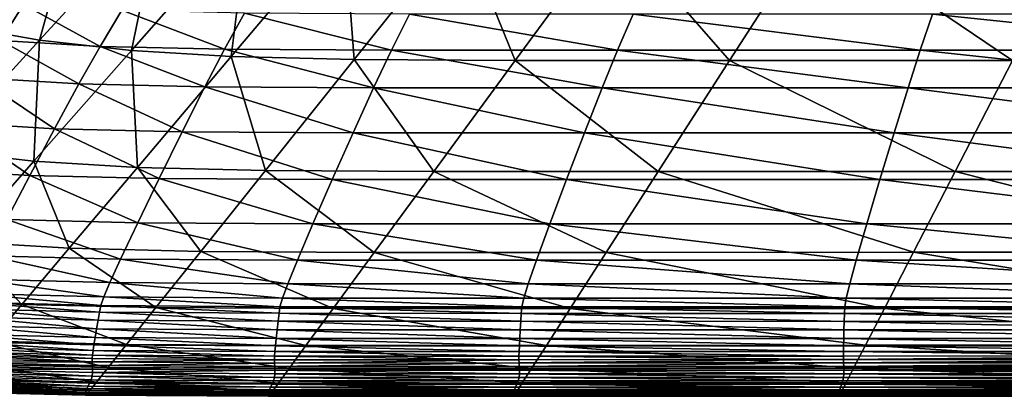
# Model space of a CAD drawing. Extents: x -250 to 250, y -245 to 245.
# Drawn here: x -161 to -83, y -245 to -215 of the extents above; entities that cross this region are included whole.
import ezdxf

# ---------------------------------------------------------------- set-up
doc = ezdxf.new("R2010")
doc.units = 0
doc.header["$MEASUREMENT"] = 0
doc.layers.get('0').update_dxf_attribs({"linetype": 'CONTINUOUS'})

msp = doc.modelspace()

# ---------------------------------------------------------------- linework, layer by layer
for points in [[(-166.055, -215.33, 21.478), (-162.098, -203.291, 21.478), (-156.115, -204.848, 21.478)], [(-166.055, -215.33, 21.478), (-156.115, -204.848, 21.478), (-159.323, -216.52, 21.478)], [(-149.692, -205.985, 21.478), (-159.323, -216.52, 21.478), (-156.115, -204.848, 21.478)], [(-149.692, -205.985, 21.478), (-152.042, -217.329, 21.478), (-159.323, -216.52, 21.478)], [(-152.042, -217.329, 21.478), (-149.692, -205.985, 21.478), (-142.744, -206.756, 21.478)], [(-152.042, -217.329, 21.478), (-142.744, -206.756, 21.478), (-144.125, -217.814, 21.478)], [(-135.189, -207.219, 21.478), (-144.125, -217.814, 21.478), (-142.744, -206.756, 21.478)], [(-135.189, -207.219, 21.478), (-134.373, -218.056, 21.478), (-144.125, -217.814, 21.478)], [(-134.373, -218.056, 21.478), (-135.189, -207.219, 21.478), (-125.915, -207.451, 21.478)], [(-134.373, -218.056, 21.478), (-125.915, -207.451, 21.478), (-121.588, -218.136, 21.478)], [(-125.915, -207.451, 21.478), (-113.81, -207.528, 21.478), (-121.588, -218.136, 21.478)], [(-113.81, -207.528, 21.478), (-104.572, -218.134, 21.478), (-121.588, -218.136, 21.478)], [(-104.572, -218.134, 21.478), (-113.81, -207.528, 21.478), (-97.76, -207.527, 21.478)], [(-82.125, -218.133, 21.478), (-104.572, -218.134, 21.478), (-97.76, -207.527, 21.478)], [(-97.76, -207.527, 21.478), (-76.655, -207.527, 21.478), (-82.125, -218.133, 21.478)], [(-167.741, -212.896, 109.267), (-162.39, -216.532, 113.09), (-160.59, -213.665, 109.267)], [(-162.39, -216.532, 113.09), (-154.513, -217, 113.09), (-160.59, -213.665, 109.267)], [(-160.59, -213.665, 109.267), (-154.513, -217, 113.09), (-152.81, -214.126, 109.267)], [(-144.64, -217.234, 113.09), (-152.81, -214.126, 109.267), (-154.513, -217, 113.09)], [(-152.81, -214.126, 109.267), (-144.64, -217.234, 113.09), (-143.054, -214.357, 109.267)], [(-131.41, -217.312, 113.09), (-143.054, -214.357, 109.267), (-144.64, -217.234, 113.09)], [(-143.054, -214.357, 109.267), (-131.41, -217.312, 113.09), (-129.975, -214.434, 109.267)], [(-113.464, -217.312, 113.089), (-129.975, -214.434, 109.267), (-131.41, -217.312, 113.09)], [(-129.975, -214.434, 109.267), (-113.464, -217.312, 113.089), (-112.228, -214.434, 109.267)], [(-89.444, -217.312, 113.089), (-112.228, -214.434, 109.267), (-113.464, -217.312, 113.089)], [(-112.228, -214.434, 109.267), (-89.444, -217.312, 113.089), (-88.465, -214.434, 109.267)], [(-61.042, -217.311, 113.089), (-88.465, -214.434, 109.267), (-89.444, -217.312, 113.089)], [(-88.465, -214.434, 109.267), (-61.042, -217.311, 113.089), (-60.366, -214.434, 109.267)], [(-167.329, -225.278, 21.478), (-166.055, -215.33, 21.478), (-159.323, -216.52, 21.478)], [(-167.329, -225.278, 21.478), (-159.323, -216.52, 21.478), (-159.771, -226.116, 21.478)], [(-156.202, -219.988, 117.662), (-162.39, -216.532, 113.09), (-164.174, -219.513, 117.662)], [(-162.39, -216.532, 113.09), (-156.202, -219.988, 117.662), (-154.513, -217, 113.09)], [(-159.771, -226.116, 21.478), (-159.323, -216.52, 21.478), (-152.042, -217.329, 21.478)], [(-156.202, -219.988, 117.662), (-146.212, -220.225, 117.661), (-154.513, -217, 113.09)], [(-144.64, -217.234, 113.09), (-154.513, -217, 113.09), (-146.212, -220.225, 117.661)], [(-152.042, -217.329, 21.478), (-151.552, -226.619, 21.478), (-159.771, -226.116, 21.478)], [(-151.552, -226.619, 21.478), (-152.042, -217.329, 21.478), (-144.125, -217.814, 21.478)], [(-151.552, -226.619, 21.478), (-144.125, -217.814, 21.478), (-141.403, -226.869, 21.478)], [(-132.832, -220.304, 117.661), (-144.64, -217.234, 113.09), (-146.212, -220.225, 117.661)], [(-144.64, -217.234, 113.09), (-132.832, -220.304, 117.661), (-131.41, -217.312, 113.09)], [(-141.403, -226.869, 21.478), (-144.125, -217.814, 21.478), (-134.373, -218.056, 21.478)], [(-132.832, -220.304, 117.661), (-114.69, -220.304, 117.66), (-131.41, -217.312, 113.09)], [(-113.464, -217.312, 113.089), (-131.41, -217.312, 113.09), (-114.69, -220.304, 117.66)], [(-90.414, -220.303, 117.66), (-113.464, -217.312, 113.089), (-114.69, -220.304, 117.66)], [(-113.464, -217.312, 113.089), (-90.414, -220.303, 117.66), (-89.444, -217.312, 113.089)], [(-90.414, -220.303, 117.66), (-61.712, -220.303, 117.659), (-89.444, -217.312, 113.089)], [(-61.042, -217.311, 113.089), (-89.444, -217.312, 113.089), (-61.712, -220.303, 117.659)], [(-134.373, -218.056, 21.478), (-128.053, -226.95, 21.478), (-141.403, -226.869, 21.478)], [(-128.053, -226.95, 21.478), (-134.373, -218.056, 21.478), (-121.588, -218.136, 21.478)], [(-128.053, -226.95, 21.478), (-121.588, -218.136, 21.478), (-110.232, -226.947, 21.478)], [(-110.232, -226.947, 21.478), (-121.588, -218.136, 21.478), (-104.572, -218.134, 21.478)], [(-104.572, -218.134, 21.478), (-86.67, -226.943, 21.478), (-110.232, -226.947, 21.478)], [(-86.67, -226.943, 21.478), (-104.572, -218.134, 21.478), (-82.125, -218.133, 21.478)], [(-58.971, -226.939, 21.478), (-86.67, -226.943, 21.478), (-82.125, -218.133, 21.478)], [(-158.13, -223.541, 123.692), (-164.174, -219.513, 117.662), (-166.211, -223.058, 123.693)], [(-164.174, -219.513, 117.662), (-158.13, -223.541, 123.692), (-156.202, -219.988, 117.662)], [(-148.007, -223.782, 123.691), (-156.202, -219.988, 117.662), (-158.13, -223.541, 123.692)], [(-156.202, -219.988, 117.662), (-148.007, -223.782, 123.691), (-146.212, -220.225, 117.661)], [(-134.456, -223.862, 123.69), (-146.212, -220.225, 117.661), (-148.007, -223.782, 123.691)], [(-146.212, -220.225, 117.661), (-134.456, -223.862, 123.69), (-132.832, -220.304, 117.661)], [(-116.09, -223.862, 123.689), (-132.832, -220.304, 117.661), (-134.456, -223.862, 123.69)], [(-132.832, -220.304, 117.661), (-116.09, -223.862, 123.689), (-114.69, -220.304, 117.66)], [(-91.521, -223.861, 123.688), (-114.69, -220.304, 117.66), (-116.09, -223.862, 123.689)], [(-114.69, -220.304, 117.66), (-91.521, -223.861, 123.688), (-90.414, -220.303, 117.66)], [(-62.477, -223.86, 123.687), (-90.414, -220.303, 117.66), (-91.521, -223.861, 123.688)], [(-90.414, -220.303, 117.66), (-62.477, -223.86, 123.687), (-61.712, -220.303, 117.659)], [(-160.1, -227.264, 130.317), (-166.211, -223.058, 123.693), (-168.294, -226.773, 130.318)], [(-166.211, -223.058, 123.693), (-160.1, -227.264, 130.317), (-158.13, -223.541, 123.692)], [(-160.1, -227.264, 130.317), (-149.841, -227.51, 130.315), (-158.13, -223.541, 123.692)], [(-149.841, -227.51, 130.315), (-148.007, -223.782, 123.691), (-158.13, -223.541, 123.692)], [(-136.114, -227.591, 130.314), (-148.007, -223.782, 123.691), (-149.841, -227.51, 130.315)], [(-148.007, -223.782, 123.691), (-136.114, -227.591, 130.314), (-134.456, -223.862, 123.69)], [(-136.114, -227.591, 130.314), (-117.518, -227.591, 130.312), (-134.456, -223.862, 123.69)], [(-116.09, -223.862, 123.689), (-134.456, -223.862, 123.69), (-117.518, -227.591, 130.312)], [(-92.651, -227.59, 130.31), (-116.09, -223.862, 123.689), (-117.518, -227.591, 130.312)], [(-116.09, -223.862, 123.689), (-92.651, -227.59, 130.31), (-91.521, -223.861, 123.688)], [(-92.651, -227.59, 130.31), (-63.258, -227.589, 130.309), (-91.521, -223.861, 123.688)], [(-62.477, -223.86, 123.687), (-91.521, -223.861, 123.688), (-63.258, -227.589, 130.309)], [(-165.406, -232.524, 21.478), (-167.329, -225.278, 21.478), (-159.771, -226.116, 21.478)], [(-165.406, -232.524, 21.478), (-159.771, -226.116, 21.478), (-156.967, -233.038, 21.478)], [(-159.771, -226.116, 21.478), (-151.552, -226.619, 21.478), (-156.967, -233.038, 21.478)], [(-168.294, -226.773, 130.318), (-161.919, -230.764, 136.67), (-160.1, -227.264, 130.317)], [(-151.532, -231.014, 136.668), (-160.1, -227.264, 130.317), (-161.919, -230.764, 136.67)], [(-160.1, -227.264, 130.317), (-151.532, -231.014, 136.668), (-149.841, -227.51, 130.315)], [(-151.552, -226.619, 21.478), (-146.527, -233.293, 21.478), (-156.967, -233.038, 21.478)], [(-146.527, -233.293, 21.478), (-151.552, -226.619, 21.478), (-141.403, -226.869, 21.478)], [(-132.765, -233.375, 21.478), (-146.527, -233.293, 21.478), (-141.403, -226.869, 21.478)], [(-141.403, -226.869, 21.478), (-128.053, -226.95, 21.478), (-132.765, -233.375, 21.478)], [(-128.053, -226.95, 21.478), (-114.358, -233.369, 21.478), (-132.765, -233.375, 21.478)], [(-114.358, -233.369, 21.478), (-128.053, -226.95, 21.478), (-110.232, -226.947, 21.478)], [(-89.983, -233.361, 21.478), (-114.358, -233.369, 21.478), (-110.232, -226.947, 21.478)], [(-110.232, -226.947, 21.478), (-86.67, -226.943, 21.478), (-89.983, -233.361, 21.478)], [(-86.67, -226.943, 21.478), (-61.305, -233.353, 21.478), (-89.983, -233.361, 21.478)], [(-61.305, -233.353, 21.478), (-86.67, -226.943, 21.478), (-58.971, -226.939, 21.478)], [(-137.642, -231.097, 136.666), (-149.841, -227.51, 130.315), (-151.532, -231.014, 136.668)], [(-149.841, -227.51, 130.315), (-137.642, -231.097, 136.666), (-136.114, -227.591, 130.314)], [(-118.833, -231.096, 136.664), (-136.114, -227.591, 130.314), (-137.642, -231.097, 136.666)], [(-136.114, -227.591, 130.314), (-118.833, -231.096, 136.664), (-117.518, -227.591, 130.312)], [(-93.691, -231.095, 136.661), (-117.518, -227.591, 130.312), (-118.833, -231.096, 136.664)], [(-117.518, -227.591, 130.312), (-93.691, -231.095, 136.661), (-92.651, -227.59, 130.31)], [(-63.976, -231.094, 136.659), (-92.651, -227.59, 130.31), (-93.691, -231.095, 136.661)], [(-92.651, -227.59, 130.31), (-63.976, -231.094, 136.659), (-63.258, -227.589, 130.309)], [(-163.389, -233.643, 141.886), (-152.896, -233.898, 141.884), (-161.919, -230.764, 136.67)], [(-152.896, -233.898, 141.884), (-151.532, -231.014, 136.668), (-161.919, -230.764, 136.67)], [(-138.872, -233.983, 141.882), (-151.532, -231.014, 136.668), (-152.896, -233.898, 141.884)], [(-151.532, -231.014, 136.668), (-138.872, -233.983, 141.882), (-137.642, -231.097, 136.666)], [(-138.872, -233.983, 141.882), (-119.891, -233.983, 141.88), (-137.642, -231.097, 136.666)], [(-118.833, -231.096, 136.664), (-137.642, -231.097, 136.666), (-119.891, -233.983, 141.88)], [(-94.526, -233.982, 141.877), (-118.833, -231.096, 136.664), (-119.891, -233.983, 141.88)], [(-118.833, -231.096, 136.664), (-94.526, -233.982, 141.877), (-93.691, -231.095, 136.661)], [(-94.526, -233.982, 141.877), (-64.552, -233.981, 141.874), (-93.691, -231.095, 136.661)], [(-63.976, -231.094, 136.659), (-93.691, -231.095, 136.661), (-64.552, -233.981, 141.874)], [(-165.406, -232.524, 21.478), (-160.73, -237.5, 21.489), (-169.323, -236.977, 21.489)], [(-160.73, -237.5, 21.489), (-165.406, -232.524, 21.478), (-156.967, -233.038, 21.478)], [(-160.73, -237.5, 21.489), (-156.967, -233.038, 21.478), (-150.089, -237.758, 21.489)], [(-150.089, -237.758, 21.489), (-156.967, -233.038, 21.478), (-146.527, -233.293, 21.478)], [(-146.527, -233.293, 21.478), (-136.039, -237.838, 21.489), (-150.089, -237.758, 21.489)], [(-136.039, -237.838, 21.489), (-146.527, -233.293, 21.478), (-132.765, -233.375, 21.478)], [(-117.224, -237.829, 21.489), (-136.039, -237.838, 21.489), (-132.765, -233.375, 21.478)], [(-117.224, -237.829, 21.489), (-132.765, -233.375, 21.478), (-114.358, -233.369, 21.478)], [(-114.358, -233.369, 21.478), (-92.284, -237.816, 21.489), (-117.224, -237.829, 21.489)], [(-92.284, -237.816, 21.489), (-114.358, -233.369, 21.478), (-89.983, -233.361, 21.478)], [(-62.927, -237.803, 21.489), (-92.284, -237.816, 21.489), (-89.983, -233.361, 21.478)], [(-62.927, -237.803, 21.489), (-89.983, -233.361, 21.478), (-61.305, -233.353, 21.478)], [(-153.752, -235.767, 145.099), (-163.389, -233.643, 141.886), (-164.317, -235.508, 145.101)], [(-163.389, -233.643, 141.886), (-153.752, -235.767, 145.099), (-152.896, -233.898, 141.884)], [(-139.64, -235.855, 145.097), (-152.896, -233.898, 141.884), (-153.752, -235.767, 145.099)], [(-152.896, -233.898, 141.884), (-139.64, -235.855, 145.097), (-138.872, -233.983, 141.882)], [(-120.547, -235.856, 145.095), (-138.872, -233.983, 141.882), (-139.64, -235.855, 145.097)], [(-138.872, -233.983, 141.882), (-120.547, -235.856, 145.095), (-119.891, -233.983, 141.88)], [(-95.042, -235.856, 145.092), (-119.891, -233.983, 141.88), (-120.547, -235.856, 145.095)], [(-119.891, -233.983, 141.88), (-95.042, -235.856, 145.092), (-94.526, -233.982, 141.877)], [(-64.908, -235.855, 145.09), (-94.526, -233.982, 141.877), (-95.042, -235.856, 145.092)], [(-94.526, -233.982, 141.877), (-64.908, -235.855, 145.09), (-64.552, -233.981, 141.874)], [(-164.842, -236.643, 146.8), (-154.229, -236.905, 146.799), (-164.317, -235.508, 145.101)], [(-153.752, -235.767, 145.099), (-164.317, -235.508, 145.101), (-154.229, -236.905, 146.799)], [(-140.06, -236.994, 146.798), (-153.752, -235.767, 145.099), (-154.229, -236.905, 146.799)], [(-153.752, -235.767, 145.099), (-140.06, -236.994, 146.798), (-139.64, -235.855, 145.097)], [(-140.06, -236.994, 146.798), (-120.901, -236.997, 146.796), (-139.64, -235.855, 145.097)], [(-120.547, -235.856, 145.095), (-139.64, -235.855, 145.097), (-120.901, -236.997, 146.796)], [(-95.319, -236.998, 146.794), (-120.547, -235.856, 145.095), (-120.901, -236.997, 146.796)], [(-120.547, -235.856, 145.095), (-95.319, -236.998, 146.794), (-95.042, -235.856, 145.092)], [(-95.319, -236.998, 146.794), (-65.097, -236.998, 146.792), (-95.042, -235.856, 145.092)], [(-64.908, -235.855, 145.09), (-95.042, -235.856, 145.092), (-65.097, -236.998, 146.792)], [(-154.457, -237.593, 147.472), (-164.842, -236.643, 146.8), (-165.105, -237.328, 147.473)], [(-164.842, -236.643, 146.8), (-154.457, -237.593, 147.472), (-154.229, -236.905, 146.799)], [(-169.323, -236.977, 21.489), (-160.73, -237.5, 21.489), (-163.203, -240.43, 21.524)], [(-154.565, -238.115, 147.605), (-165.105, -237.328, 147.473), (-165.248, -237.849, 147.605)], [(-165.105, -237.328, 147.473), (-154.565, -238.115, 147.605), (-154.457, -237.593, 147.472)], [(-154.457, -237.593, 147.472), (-140.251, -237.684, 147.471), (-154.229, -236.905, 146.799)], [(-140.06, -236.994, 146.798), (-154.229, -236.905, 146.799), (-140.251, -237.684, 147.471)], [(-121.054, -237.688, 147.47), (-140.06, -236.994, 146.798), (-140.251, -237.684, 147.471)], [(-140.06, -236.994, 146.798), (-121.054, -237.688, 147.47), (-120.901, -236.997, 146.796)], [(-121.054, -237.688, 147.47), (-95.433, -237.689, 147.469), (-120.901, -236.997, 146.796)], [(-95.319, -236.998, 146.794), (-120.901, -236.997, 146.796), (-95.433, -237.689, 147.469)], [(-65.173, -237.69, 147.468), (-95.319, -236.998, 146.794), (-95.433, -237.689, 147.469)], [(-95.319, -236.998, 146.794), (-65.173, -237.69, 147.468), (-65.097, -236.998, 146.792)], [(-154.683, -238.753, 147.685), (-165.248, -237.849, 147.605), (-165.411, -238.488, 147.685)], [(-165.248, -237.849, 147.605), (-154.683, -238.753, 147.685), (-154.565, -238.115, 147.605)], [(-160.73, -237.5, 21.489), (-152.428, -240.69, 21.524), (-163.203, -240.43, 21.524)], [(-152.428, -240.69, 21.524), (-160.73, -237.5, 21.489), (-150.089, -237.758, 21.489)], [(-154.683, -238.753, 147.685), (-140.405, -238.843, 147.685), (-154.565, -238.115, 147.605)], [(-140.327, -238.206, 147.605), (-154.457, -237.593, 147.472), (-154.565, -238.115, 147.605)], [(-140.327, -238.206, 147.605), (-154.565, -238.115, 147.605), (-140.405, -238.843, 147.685)], [(-154.457, -237.593, 147.472), (-140.327, -238.206, 147.605), (-140.251, -237.684, 147.471)], [(-138.19, -240.769, 21.524), (-152.428, -240.69, 21.524), (-150.089, -237.758, 21.489)], [(-150.089, -237.758, 21.489), (-136.039, -237.838, 21.489), (-138.19, -240.769, 21.524)], [(-121.149, -238.845, 147.684), (-140.327, -238.206, 147.605), (-140.405, -238.843, 147.685)], [(-121.103, -238.21, 147.604), (-140.251, -237.684, 147.471), (-140.327, -238.206, 147.605)], [(-140.327, -238.206, 147.605), (-121.149, -238.845, 147.684), (-121.103, -238.21, 147.604)], [(-140.251, -237.684, 147.471), (-121.103, -238.21, 147.604), (-121.054, -237.688, 147.47)], [(-136.039, -237.838, 21.489), (-119.107, -240.757, 21.524), (-138.19, -240.769, 21.524)], [(-119.107, -240.757, 21.524), (-136.039, -237.838, 21.489), (-117.224, -237.829, 21.489)], [(-121.149, -238.845, 147.684), (-95.488, -238.846, 147.684), (-121.103, -238.21, 147.604)], [(-95.463, -238.212, 147.603), (-121.054, -237.688, 147.47), (-121.103, -238.21, 147.604)], [(-95.463, -238.212, 147.603), (-121.103, -238.21, 147.604), (-95.488, -238.846, 147.684)], [(-121.054, -237.688, 147.47), (-95.463, -238.212, 147.603), (-95.433, -237.689, 147.469)], [(-93.796, -240.741, 21.524), (-119.107, -240.757, 21.524), (-117.224, -237.829, 21.489)], [(-117.224, -237.829, 21.489), (-92.284, -237.816, 21.489), (-93.796, -240.741, 21.524)], [(-65.202, -238.847, 147.684), (-95.463, -238.212, 147.603), (-95.488, -238.846, 147.684)], [(-65.19, -238.213, 147.603), (-95.433, -237.689, 147.469), (-95.463, -238.212, 147.603)], [(-95.463, -238.212, 147.603), (-65.202, -238.847, 147.684), (-65.19, -238.213, 147.603)], [(-95.433, -237.689, 147.469), (-65.19, -238.213, 147.603), (-65.173, -237.69, 147.468)], [(-92.284, -237.816, 21.489), (-63.992, -240.724, 21.524), (-93.796, -240.741, 21.524)], [(-63.992, -240.724, 21.524), (-92.284, -237.816, 21.489), (-62.927, -237.803, 21.489)], [(-154.803, -239.442, 147.709), (-165.411, -238.488, 147.685), (-165.579, -239.179, 147.709)], [(-165.411, -238.488, 147.685), (-154.803, -239.442, 147.709), (-154.683, -238.753, 147.685)], [(-140.481, -239.53, 147.709), (-154.683, -238.753, 147.685), (-154.803, -239.442, 147.709)], [(-154.683, -238.753, 147.685), (-140.481, -239.53, 147.709), (-140.405, -238.843, 147.685)], [(-121.19, -239.53, 147.709), (-140.405, -238.843, 147.685), (-140.481, -239.53, 147.709)], [(-140.405, -238.843, 147.685), (-121.19, -239.53, 147.709), (-121.149, -238.845, 147.684)], [(-95.507, -239.53, 147.709), (-121.149, -238.845, 147.684), (-121.19, -239.53, 147.709)], [(-121.149, -238.845, 147.684), (-95.507, -239.53, 147.709), (-95.488, -238.846, 147.684)], [(-65.209, -239.53, 147.709), (-95.488, -238.846, 147.684), (-95.507, -239.53, 147.709)], [(-95.488, -238.846, 147.684), (-65.209, -239.53, 147.709), (-65.202, -238.847, 147.684)], [(-154.915, -240.118, 147.677), (-165.579, -239.179, 147.709), (-165.74, -239.856, 147.677)], [(-165.579, -239.179, 147.709), (-154.915, -240.118, 147.677), (-154.803, -239.442, 147.709)], [(-154.915, -240.118, 147.677), (-140.55, -240.204, 147.677), (-154.803, -239.442, 147.709)], [(-140.481, -239.53, 147.709), (-154.803, -239.442, 147.709), (-140.55, -240.204, 147.677)], [(-121.226, -240.201, 147.677), (-140.481, -239.53, 147.709), (-140.55, -240.204, 147.677)], [(-140.481, -239.53, 147.709), (-121.226, -240.201, 147.677), (-121.19, -239.53, 147.709)], [(-121.226, -240.201, 147.677), (-95.522, -240.2, 147.677), (-121.19, -239.53, 147.709)], [(-95.507, -239.53, 147.709), (-121.19, -239.53, 147.709), (-95.522, -240.2, 147.677)], [(-65.214, -240.199, 147.677), (-95.507, -239.53, 147.709), (-95.522, -240.2, 147.677)], [(-95.507, -239.53, 147.709), (-65.214, -240.199, 147.677), (-65.209, -239.53, 147.709)], [(-155.082, -241.17, 147.432), (-165.878, -240.455, 147.585), (-165.981, -240.908, 147.432)], [(-155.011, -240.715, 147.585), (-165.74, -239.856, 147.677), (-165.878, -240.455, 147.585)], [(-165.878, -240.455, 147.585), (-155.082, -241.17, 147.432), (-155.011, -240.715, 147.585)], [(-165.74, -239.856, 147.677), (-155.011, -240.715, 147.585), (-154.915, -240.118, 147.677)], [(-153.887, -242.518, 21.592), (-164.745, -242.258, 21.592), (-163.203, -240.43, 21.524)], [(-153.887, -242.518, 21.592), (-163.203, -240.43, 21.524), (-152.428, -240.69, 21.524)], [(-140.608, -240.799, 147.585), (-154.915, -240.118, 147.677), (-155.011, -240.715, 147.585)], [(-154.915, -240.118, 147.677), (-140.608, -240.799, 147.585), (-140.55, -240.204, 147.677)], [(-121.254, -240.796, 147.585), (-140.55, -240.204, 147.677), (-140.608, -240.799, 147.585)], [(-140.55, -240.204, 147.677), (-121.254, -240.796, 147.585), (-121.226, -240.201, 147.677)], [(-95.533, -240.793, 147.585), (-121.226, -240.201, 147.677), (-121.254, -240.796, 147.585)], [(-121.226, -240.201, 147.677), (-95.533, -240.793, 147.585), (-95.522, -240.2, 147.677)], [(-65.216, -240.792, 147.585), (-95.522, -240.2, 147.677), (-95.533, -240.793, 147.585)], [(-95.522, -240.2, 147.677), (-65.216, -240.792, 147.585), (-65.214, -240.199, 147.677)], [(-155.153, -241.806, 144.422), (-166.051, -241.257, 146.587), (-166.089, -241.541, 144.422)], [(-155.129, -241.52, 146.587), (-165.981, -240.908, 147.432), (-166.051, -241.257, 146.587)], [(-166.051, -241.257, 146.587), (-155.153, -241.806, 144.422), (-155.129, -241.52, 146.587)], [(-165.981, -240.908, 147.432), (-155.129, -241.52, 146.587), (-155.082, -241.17, 147.432)], [(-140.678, -241.605, 146.587), (-155.082, -241.17, 147.432), (-155.129, -241.52, 146.587)], [(-155.082, -241.17, 147.432), (-140.651, -241.253, 147.432), (-155.011, -240.715, 147.585)], [(-155.082, -241.17, 147.432), (-140.678, -241.605, 146.587), (-140.651, -241.253, 147.432)], [(-140.608, -240.799, 147.585), (-155.011, -240.715, 147.585), (-140.651, -241.253, 147.432)], [(-152.428, -240.69, 21.524), (-139.532, -242.598, 21.592), (-153.887, -242.518, 21.592)], [(-139.532, -242.598, 21.592), (-152.428, -240.69, 21.524), (-138.19, -240.769, 21.524)], [(-121.286, -241.602, 146.587), (-140.651, -241.253, 147.432), (-140.678, -241.605, 146.587)], [(-121.275, -241.249, 147.432), (-140.608, -240.799, 147.585), (-140.651, -241.253, 147.432)], [(-140.651, -241.253, 147.432), (-121.286, -241.602, 146.587), (-121.275, -241.249, 147.432)], [(-140.608, -240.799, 147.585), (-121.275, -241.249, 147.432), (-121.254, -240.796, 147.585)], [(-120.281, -242.584, 21.592), (-139.532, -242.598, 21.592), (-138.19, -240.769, 21.524)], [(-120.281, -242.584, 21.592), (-138.19, -240.769, 21.524), (-119.107, -240.757, 21.524)], [(-95.543, -241.6, 146.587), (-121.275, -241.249, 147.432), (-121.286, -241.602, 146.587)], [(-121.275, -241.249, 147.432), (-95.54, -241.247, 147.432), (-121.254, -240.796, 147.585)], [(-121.275, -241.249, 147.432), (-95.543, -241.6, 146.587), (-95.54, -241.247, 147.432)], [(-95.533, -240.793, 147.585), (-121.254, -240.796, 147.585), (-95.54, -241.247, 147.432)], [(-119.107, -240.757, 21.524), (-94.739, -242.566, 21.592), (-120.281, -242.584, 21.592)], [(-94.739, -242.566, 21.592), (-119.107, -240.757, 21.524), (-93.796, -240.741, 21.524)], [(-65.216, -241.599, 146.587), (-95.54, -241.247, 147.432), (-95.543, -241.6, 146.587)], [(-65.217, -241.246, 147.432), (-95.533, -240.793, 147.585), (-95.54, -241.247, 147.432)], [(-95.54, -241.247, 147.432), (-65.216, -241.599, 146.587), (-65.217, -241.246, 147.432)], [(-95.533, -240.793, 147.585), (-65.217, -241.246, 147.432), (-65.216, -240.792, 147.585)], [(-64.656, -242.548, 21.592), (-94.739, -242.566, 21.592), (-93.796, -240.741, 21.524)], [(-64.656, -242.548, 21.592), (-93.796, -240.741, 21.524), (-63.992, -240.724, 21.524)], [(-155.156, -242.068, 140.305), (-166.089, -241.541, 144.422), (-166.099, -241.801, 140.305)], [(-166.099, -241.801, 140.305), (-166.084, -242.077, 133.608), (-155.156, -242.068, 140.305)], [(-166.089, -241.541, 144.422), (-155.156, -242.068, 140.305), (-155.153, -241.806, 144.422)], [(-155.156, -242.068, 140.305), (-166.084, -242.077, 133.608), (-155.138, -242.346, 133.608)], [(-166.063, -242.363, 125.013), (-155.138, -242.346, 133.608), (-166.084, -242.077, 133.608)], [(-140.689, -241.893, 144.422), (-155.153, -241.806, 144.422), (-155.156, -242.068, 140.305)], [(-140.689, -241.893, 144.422), (-155.156, -242.068, 140.305), (-140.686, -242.157, 140.305)], [(-155.138, -242.346, 133.608), (-140.686, -242.157, 140.305), (-155.156, -242.068, 140.305)], [(-155.153, -241.806, 144.422), (-140.689, -241.893, 144.422), (-155.129, -241.52, 146.587)], [(-140.686, -242.157, 140.305), (-155.138, -242.346, 133.608), (-140.668, -242.435, 133.608)], [(-140.678, -241.605, 146.587), (-155.129, -241.52, 146.587), (-140.689, -241.893, 144.422)], [(-121.288, -241.891, 144.422), (-140.678, -241.605, 146.587), (-140.689, -241.893, 144.422)], [(-140.686, -242.157, 140.305), (-121.288, -241.891, 144.422), (-140.689, -241.893, 144.422)], [(-121.288, -241.891, 144.422), (-140.686, -242.157, 140.305), (-121.281, -242.155, 140.305)], [(-121.281, -242.155, 140.305), (-140.686, -242.157, 140.305), (-140.668, -242.435, 133.608)], [(-140.678, -241.605, 146.587), (-121.288, -241.891, 144.422), (-121.286, -241.602, 146.587)], [(-121.281, -242.155, 140.305), (-140.668, -242.435, 133.608), (-121.264, -242.434, 133.608)], [(-121.288, -241.891, 144.422), (-95.541, -241.889, 144.422), (-121.286, -241.602, 146.587)], [(-95.541, -241.889, 144.422), (-121.288, -241.891, 144.422), (-121.281, -242.155, 140.305)], [(-95.543, -241.6, 146.587), (-121.286, -241.602, 146.587), (-95.541, -241.889, 144.422)], [(-95.541, -241.889, 144.422), (-121.281, -242.155, 140.305), (-95.533, -242.155, 140.305)], [(-121.264, -242.434, 133.608), (-95.533, -242.155, 140.305), (-121.281, -242.155, 140.305)], [(-95.533, -242.155, 140.305), (-121.264, -242.434, 133.608), (-95.518, -242.434, 133.608)], [(-65.216, -241.599, 146.587), (-95.543, -241.6, 146.587), (-95.541, -241.889, 144.422)], [(-65.216, -241.599, 146.587), (-95.541, -241.889, 144.422), (-65.213, -241.889, 144.422)], [(-95.533, -242.155, 140.305), (-65.213, -241.889, 144.422), (-95.541, -241.889, 144.422)], [(-65.213, -241.889, 144.422), (-95.533, -242.155, 140.305), (-65.207, -242.154, 140.305)], [(-65.207, -242.154, 140.305), (-95.533, -242.155, 140.305), (-95.518, -242.434, 133.608)], [(-65.207, -242.154, 140.305), (-95.518, -242.434, 133.608), (-65.197, -242.434, 133.608)], [(-155.236, -243.487, 94.689), (-166.088, -242.939, 104.87), (-166.176, -243.217, 94.689)], [(-155.149, -243.209, 104.87), (-166.058, -242.652, 115.206), (-166.088, -242.939, 104.87)], [(-166.088, -242.939, 104.87), (-155.236, -243.487, 94.689), (-155.149, -243.209, 104.87)], [(-155.138, -242.346, 133.608), (-166.063, -242.363, 125.013), (-155.119, -242.632, 125.013)], [(-166.063, -242.363, 125.013), (-166.058, -242.652, 115.206), (-155.119, -242.632, 125.013)], [(-155.119, -242.632, 125.013), (-166.058, -242.652, 115.206), (-155.117, -242.922, 115.206)], [(-166.058, -242.652, 115.206), (-155.149, -243.209, 104.87), (-155.117, -242.922, 115.206)], [(-164.745, -242.258, 21.592), (-154.808, -243.671, 21.705), (-165.717, -243.409, 21.705)], [(-154.808, -243.671, 21.705), (-164.745, -242.258, 21.592), (-153.887, -242.518, 21.592)], [(-140.684, -243.299, 104.87), (-155.117, -242.922, 115.206), (-155.149, -243.209, 104.87)], [(-140.668, -242.435, 133.608), (-155.138, -242.346, 133.608), (-155.119, -242.632, 125.013)], [(-140.668, -242.435, 133.608), (-155.119, -242.632, 125.013), (-140.65, -242.722, 125.013)], [(-155.117, -242.922, 115.206), (-140.65, -242.722, 125.013), (-155.119, -242.632, 125.013)], [(-140.65, -242.722, 125.013), (-155.117, -242.922, 115.206), (-140.651, -243.012, 115.206)], [(-155.117, -242.922, 115.206), (-140.684, -243.299, 104.87), (-140.651, -243.012, 115.206)], [(-140.379, -243.752, 21.705), (-154.808, -243.671, 21.705), (-153.887, -242.518, 21.592)], [(-153.887, -242.518, 21.592), (-139.532, -242.598, 21.592), (-140.379, -243.752, 21.705)], [(-140.65, -242.722, 125.013), (-121.264, -242.434, 133.608), (-140.668, -242.435, 133.608)], [(-121.251, -243.012, 115.206), (-140.65, -242.722, 125.013), (-140.651, -243.012, 115.206)], [(-121.264, -242.434, 133.608), (-140.65, -242.722, 125.013), (-121.249, -242.722, 125.013)], [(-140.65, -242.722, 125.013), (-121.251, -243.012, 115.206), (-121.249, -242.722, 125.013)], [(-139.532, -242.598, 21.592), (-121.023, -243.74, 21.705), (-140.379, -243.752, 21.705)], [(-121.023, -243.74, 21.705), (-139.532, -242.598, 21.592), (-120.281, -242.584, 21.592)], [(-95.518, -242.434, 133.608), (-121.264, -242.434, 133.608), (-121.249, -242.722, 125.013)], [(-121.251, -243.012, 115.206), (-95.51, -243.012, 115.206), (-121.249, -242.722, 125.013)], [(-95.518, -242.434, 133.608), (-121.249, -242.722, 125.013), (-95.507, -242.722, 125.013)], [(-95.507, -242.722, 125.013), (-121.249, -242.722, 125.013), (-95.51, -243.012, 115.206)], [(-95.335, -243.724, 21.705), (-121.023, -243.74, 21.705), (-120.281, -242.584, 21.592)], [(-120.281, -242.584, 21.592), (-94.739, -242.566, 21.592), (-95.335, -243.724, 21.705)], [(-95.507, -242.722, 125.013), (-65.197, -242.434, 133.608), (-95.518, -242.434, 133.608)], [(-65.193, -243.012, 115.206), (-95.507, -242.722, 125.013), (-95.51, -243.012, 115.206)], [(-65.197, -242.434, 133.608), (-95.507, -242.722, 125.013), (-65.19, -242.722, 125.013)], [(-95.507, -242.722, 125.013), (-65.193, -243.012, 115.206), (-65.19, -242.722, 125.013)], [(-94.739, -242.566, 21.592), (-65.077, -243.707, 21.705), (-95.335, -243.724, 21.705)], [(-65.077, -243.707, 21.705), (-94.739, -242.566, 21.592), (-64.656, -242.548, 21.592)], [(-155.579, -244.186, 65.342), (-166.421, -243.713, 74.899), (-166.529, -243.916, 65.342)], [(-155.474, -243.983, 74.899), (-166.295, -243.477, 84.69), (-166.421, -243.713, 74.899)], [(-166.421, -243.713, 74.899), (-155.579, -244.186, 65.342), (-155.474, -243.983, 74.899)], [(-155.352, -243.748, 84.69), (-166.176, -243.217, 94.689), (-166.295, -243.477, 84.69)], [(-166.295, -243.477, 84.69), (-155.474, -243.983, 74.899), (-155.352, -243.748, 84.69)], [(-165.717, -243.409, 21.705), (-155.317, -244.308, 21.949), (-166.254, -244.043, 21.949)], [(-166.176, -243.217, 94.689), (-155.352, -243.748, 84.69), (-155.236, -243.487, 94.689)], [(-155.317, -244.308, 21.949), (-165.717, -243.409, 21.705), (-154.808, -243.671, 21.705)], [(-140.877, -243.838, 84.69), (-155.236, -243.487, 94.689), (-155.352, -243.748, 84.69)], [(-154.808, -243.671, 21.705), (-140.848, -244.391, 21.949), (-155.317, -244.308, 21.949)], [(-155.149, -243.209, 104.87), (-155.236, -243.487, 94.689), (-140.767, -243.577, 94.689)], [(-155.236, -243.487, 94.689), (-140.877, -243.838, 84.69), (-140.767, -243.577, 94.689)], [(-140.684, -243.299, 104.87), (-155.149, -243.209, 104.87), (-140.767, -243.577, 94.689)], [(-140.848, -244.391, 21.949), (-154.808, -243.671, 21.705), (-140.379, -243.752, 21.705)], [(-121.457, -243.838, 84.69), (-140.767, -243.577, 94.689), (-140.877, -243.838, 84.69)], [(-121.358, -243.577, 94.689), (-140.684, -243.299, 104.87), (-140.767, -243.577, 94.689)], [(-140.767, -243.577, 94.689), (-121.457, -243.838, 84.69), (-121.358, -243.577, 94.689)], [(-121.283, -243.299, 104.87), (-140.651, -243.012, 115.206), (-140.684, -243.299, 104.87)], [(-140.684, -243.299, 104.87), (-121.358, -243.577, 94.689), (-121.283, -243.299, 104.87)], [(-140.651, -243.012, 115.206), (-121.283, -243.299, 104.87), (-121.251, -243.012, 115.206)], [(-121.435, -244.381, 21.949), (-140.379, -243.752, 21.705), (-121.023, -243.74, 21.705)], [(-95.681, -243.838, 84.69), (-121.358, -243.577, 94.689), (-121.457, -243.838, 84.69)], [(-121.023, -243.74, 21.705), (-95.666, -244.369, 21.949), (-121.435, -244.381, 21.949)], [(-121.358, -243.577, 94.689), (-95.6, -243.577, 94.689), (-121.283, -243.299, 104.87)], [(-121.358, -243.577, 94.689), (-95.681, -243.838, 84.69), (-95.6, -243.577, 94.689)], [(-95.538, -243.299, 104.87), (-121.251, -243.012, 115.206), (-121.283, -243.299, 104.87)], [(-95.538, -243.299, 104.87), (-121.283, -243.299, 104.87), (-95.6, -243.577, 94.689)], [(-121.251, -243.012, 115.206), (-95.538, -243.299, 104.87), (-95.51, -243.012, 115.206)], [(-95.666, -244.369, 21.949), (-121.023, -243.74, 21.705), (-95.335, -243.724, 21.705)], [(-65.318, -243.837, 84.69), (-95.6, -243.577, 94.689), (-95.681, -243.838, 84.69)], [(-65.31, -244.356, 21.949), (-95.666, -244.369, 21.949), (-95.335, -243.724, 21.705)], [(-65.26, -243.577, 94.689), (-95.538, -243.299, 104.87), (-95.6, -243.577, 94.689)], [(-95.6, -243.577, 94.689), (-65.318, -243.837, 84.69), (-65.26, -243.577, 94.689)], [(-65.214, -243.299, 104.87), (-95.51, -243.012, 115.206), (-95.538, -243.299, 104.87)], [(-95.538, -243.299, 104.87), (-65.26, -243.577, 94.689), (-65.214, -243.299, 104.87)], [(-95.51, -243.012, 115.206), (-65.214, -243.299, 104.87), (-65.193, -243.012, 115.206)], [(-65.31, -244.356, 21.949), (-95.335, -243.724, 21.705), (-65.077, -243.707, 21.705)], [(-155.683, -244.569, 39.77), (-166.626, -244.203, 47.393), (-166.637, -244.298, 39.77)], [(-166.637, -244.298, 39.77), (-155.683, -244.639, 33.56), (-155.683, -244.569, 39.77)], [(-155.683, -244.639, 33.56), (-166.637, -244.298, 39.77), (-166.637, -244.368, 33.56)], [(-155.683, -244.639, 33.56), (-166.637, -244.368, 33.56), (-166.637, -244.418, 29.148)], [(-166.63, -244.442, 26.181), (-155.683, -244.688, 29.148), (-166.637, -244.418, 29.148)], [(-155.683, -244.639, 33.56), (-166.637, -244.418, 29.148), (-155.683, -244.688, 29.148)], [(-155.676, -244.713, 26.181), (-166.63, -244.442, 26.181), (-166.608, -244.437, 24.304)], [(-155.683, -244.688, 29.148), (-166.63, -244.442, 26.181), (-155.676, -244.713, 26.181)], [(-155.673, -244.474, 47.393), (-166.594, -244.077, 56.045), (-166.626, -244.203, 47.393)], [(-166.626, -244.203, 47.393), (-155.683, -244.569, 39.77), (-155.673, -244.474, 47.393)], [(-166.564, -244.398, 23.163), (-155.655, -244.707, 24.304), (-166.608, -244.437, 24.304)], [(-155.676, -244.713, 26.181), (-166.608, -244.437, 24.304), (-155.655, -244.707, 24.304)], [(-155.641, -244.348, 56.045), (-166.529, -243.916, 65.342), (-166.594, -244.077, 56.045)], [(-166.594, -244.077, 56.045), (-155.673, -244.474, 47.393), (-155.641, -244.348, 56.045)], [(-155.613, -244.667, 23.163), (-166.564, -244.398, 23.163), (-166.491, -244.32, 22.407)], [(-155.655, -244.707, 24.304), (-166.564, -244.398, 23.163), (-155.613, -244.667, 23.163)], [(-166.529, -243.916, 65.342), (-155.641, -244.348, 56.045), (-155.579, -244.186, 65.342)], [(-166.254, -244.043, 21.949), (-155.543, -244.587, 22.407), (-166.491, -244.32, 22.407)], [(-155.613, -244.667, 23.163), (-166.491, -244.32, 22.407), (-155.543, -244.587, 22.407)], [(-155.543, -244.587, 22.407), (-166.254, -244.043, 21.949), (-155.317, -244.308, 21.949)], [(-155.683, -244.569, 39.77), (-141.188, -244.659, 39.77), (-155.673, -244.474, 47.393)], [(-141.178, -244.564, 47.393), (-155.641, -244.348, 56.045), (-155.673, -244.474, 47.393)], [(-141.178, -244.564, 47.393), (-155.673, -244.474, 47.393), (-141.188, -244.659, 39.77)], [(-155.579, -244.186, 65.342), (-155.641, -244.348, 56.045), (-141.148, -244.438, 56.045)], [(-155.641, -244.348, 56.045), (-141.178, -244.564, 47.393), (-141.148, -244.438, 56.045)], [(-141.09, -244.276, 65.342), (-155.474, -243.983, 74.899), (-155.579, -244.186, 65.342)], [(-141.09, -244.276, 65.342), (-155.579, -244.186, 65.342), (-141.148, -244.438, 56.045)], [(-141.057, -244.672, 22.407), (-155.543, -244.587, 22.407), (-155.317, -244.308, 21.949)], [(-155.352, -243.748, 84.69), (-155.474, -243.983, 74.899), (-140.992, -244.073, 74.899)], [(-155.474, -243.983, 74.899), (-141.09, -244.276, 65.342), (-140.992, -244.073, 74.899)], [(-140.877, -243.838, 84.69), (-155.352, -243.748, 84.69), (-140.992, -244.073, 74.899)], [(-155.317, -244.308, 21.949), (-140.848, -244.391, 21.949), (-141.057, -244.672, 22.407)], [(-121.726, -244.564, 47.393), (-141.148, -244.438, 56.045), (-141.178, -244.564, 47.393)], [(-121.699, -244.438, 56.045), (-141.09, -244.276, 65.342), (-141.148, -244.438, 56.045)], [(-141.148, -244.438, 56.045), (-121.726, -244.564, 47.393), (-121.699, -244.438, 56.045)], [(-121.647, -244.276, 65.342), (-140.992, -244.073, 74.899), (-141.09, -244.276, 65.342)], [(-141.09, -244.276, 65.342), (-121.699, -244.438, 56.045), (-121.647, -244.276, 65.342)], [(-140.848, -244.391, 21.949), (-121.618, -244.666, 22.407), (-141.057, -244.672, 22.407)], [(-121.56, -244.073, 74.899), (-140.877, -243.838, 84.69), (-140.992, -244.073, 74.899)], [(-140.992, -244.073, 74.899), (-121.647, -244.276, 65.342), (-121.56, -244.073, 74.899)], [(-140.877, -243.838, 84.69), (-121.56, -244.073, 74.899), (-121.457, -243.838, 84.69)], [(-121.435, -244.381, 21.949), (-140.848, -244.391, 21.949), (-140.379, -243.752, 21.705)], [(-121.618, -244.666, 22.407), (-140.848, -244.391, 21.949), (-121.435, -244.381, 21.949)], [(-95.9, -244.564, 47.393), (-121.699, -244.438, 56.045), (-121.726, -244.564, 47.393)], [(-121.699, -244.438, 56.045), (-95.879, -244.438, 56.045), (-121.647, -244.276, 65.342)], [(-121.699, -244.438, 56.045), (-95.9, -244.564, 47.393), (-95.879, -244.438, 56.045)], [(-95.836, -244.276, 65.342), (-121.56, -244.073, 74.899), (-121.647, -244.276, 65.342)], [(-95.836, -244.276, 65.342), (-121.647, -244.276, 65.342), (-95.879, -244.438, 56.045)], [(-95.814, -244.658, 22.407), (-121.618, -244.666, 22.407), (-121.435, -244.381, 21.949)], [(-121.56, -244.073, 74.899), (-95.765, -244.073, 74.899), (-121.457, -243.838, 84.69)], [(-121.56, -244.073, 74.899), (-95.836, -244.276, 65.342), (-95.765, -244.073, 74.899)], [(-95.681, -243.838, 84.69), (-121.457, -243.838, 84.69), (-95.765, -244.073, 74.899)], [(-121.435, -244.381, 21.949), (-95.666, -244.369, 21.949), (-95.814, -244.658, 22.407)], [(-65.476, -244.564, 47.393), (-95.879, -244.438, 56.045), (-95.9, -244.564, 47.393)], [(-65.461, -244.438, 56.045), (-95.836, -244.276, 65.342), (-95.879, -244.438, 56.045)], [(-95.879, -244.438, 56.045), (-65.476, -244.564, 47.393), (-65.461, -244.438, 56.045)], [(-65.43, -244.276, 65.342), (-95.765, -244.073, 74.899), (-95.836, -244.276, 65.342)], [(-95.836, -244.276, 65.342), (-65.461, -244.438, 56.045), (-65.43, -244.276, 65.342)], [(-95.666, -244.369, 21.949), (-65.414, -244.65, 22.407), (-95.814, -244.658, 22.407)], [(-65.379, -244.073, 74.899), (-95.681, -243.838, 84.69), (-95.765, -244.073, 74.899)], [(-95.765, -244.073, 74.899), (-65.43, -244.276, 65.342), (-65.379, -244.073, 74.899)], [(-95.681, -243.838, 84.69), (-65.379, -244.073, 74.899), (-65.318, -243.837, 84.69)], [(-65.414, -244.65, 22.407), (-95.666, -244.369, 21.949), (-65.31, -244.356, 21.949)], [(-155.683, -244.569, 39.77), (-141.188, -244.729, 33.56), (-141.188, -244.659, 39.77)], [(-141.188, -244.729, 33.56), (-155.683, -244.569, 39.77), (-155.683, -244.639, 33.56)], [(-155.683, -244.688, 29.148), (-141.188, -244.779, 29.148), (-155.683, -244.639, 33.56)], [(-141.188, -244.729, 33.56), (-155.683, -244.639, 33.56), (-141.188, -244.779, 29.148)], [(-141.188, -244.779, 29.148), (-155.683, -244.688, 29.148), (-155.676, -244.713, 26.181)], [(-155.655, -244.707, 24.304), (-141.181, -244.803, 26.181), (-155.676, -244.713, 26.181)], [(-141.188, -244.779, 29.148), (-155.676, -244.713, 26.181), (-141.181, -244.803, 26.181)], [(-141.161, -244.797, 24.304), (-155.655, -244.707, 24.304), (-155.613, -244.667, 23.163)], [(-141.181, -244.803, 26.181), (-155.655, -244.707, 24.304), (-141.161, -244.797, 24.304)], [(-155.543, -244.587, 22.407), (-141.122, -244.755, 23.163), (-155.613, -244.667, 23.163)], [(-141.161, -244.797, 24.304), (-155.613, -244.667, 23.163), (-141.122, -244.755, 23.163)], [(-141.122, -244.755, 23.163), (-155.543, -244.587, 22.407), (-141.057, -244.672, 22.407)], [(-121.734, -244.659, 39.77), (-141.178, -244.564, 47.393), (-141.188, -244.659, 39.77)], [(-141.188, -244.659, 39.77), (-121.734, -244.729, 33.56), (-121.734, -244.659, 39.77)], [(-121.734, -244.729, 33.56), (-141.188, -244.659, 39.77), (-141.188, -244.729, 33.56)], [(-141.188, -244.729, 33.56), (-121.734, -244.779, 29.148), (-121.734, -244.729, 33.56)], [(-121.734, -244.779, 29.148), (-141.188, -244.729, 33.56), (-141.188, -244.779, 29.148)], [(-141.181, -244.803, 26.181), (-121.734, -244.779, 29.148), (-141.188, -244.779, 29.148)], [(-121.734, -244.779, 29.148), (-141.181, -244.803, 26.181), (-121.729, -244.803, 26.181)], [(-121.729, -244.803, 26.181), (-141.181, -244.803, 26.181), (-141.161, -244.797, 24.304)], [(-141.178, -244.564, 47.393), (-121.734, -244.659, 39.77), (-121.726, -244.564, 47.393)], [(-141.122, -244.755, 23.163), (-121.711, -244.795, 24.304), (-141.161, -244.797, 24.304)], [(-121.729, -244.803, 26.181), (-141.161, -244.797, 24.304), (-121.711, -244.795, 24.304)], [(-121.676, -244.752, 23.163), (-141.122, -244.755, 23.163), (-141.057, -244.672, 22.407)], [(-121.711, -244.795, 24.304), (-141.122, -244.755, 23.163), (-121.676, -244.752, 23.163)], [(-121.676, -244.752, 23.163), (-141.057, -244.672, 22.407), (-121.618, -244.666, 22.407)], [(-121.734, -244.659, 39.77), (-95.908, -244.659, 39.77), (-121.726, -244.564, 47.393)], [(-121.734, -244.659, 39.77), (-95.908, -244.729, 33.56), (-95.908, -244.659, 39.77)], [(-95.908, -244.729, 33.56), (-121.734, -244.659, 39.77), (-121.734, -244.729, 33.56)], [(-121.734, -244.779, 29.148), (-95.908, -244.779, 29.148), (-121.734, -244.729, 33.56)], [(-95.908, -244.729, 33.56), (-121.734, -244.729, 33.56), (-95.908, -244.779, 29.148)], [(-95.908, -244.779, 29.148), (-121.734, -244.779, 29.148), (-121.729, -244.803, 26.181)], [(-95.908, -244.779, 29.148), (-121.729, -244.803, 26.181), (-95.903, -244.802, 26.181)], [(-121.711, -244.795, 24.304), (-95.903, -244.802, 26.181), (-121.729, -244.803, 26.181)], [(-95.9, -244.564, 47.393), (-121.726, -244.564, 47.393), (-95.908, -244.659, 39.77)], [(-95.889, -244.794, 24.304), (-121.711, -244.795, 24.304), (-121.676, -244.752, 23.163)], [(-95.903, -244.802, 26.181), (-121.711, -244.795, 24.304), (-95.889, -244.794, 24.304)], [(-121.618, -244.666, 22.407), (-95.861, -244.748, 23.163), (-121.676, -244.752, 23.163)], [(-95.889, -244.794, 24.304), (-121.676, -244.752, 23.163), (-95.861, -244.748, 23.163)], [(-95.861, -244.748, 23.163), (-121.618, -244.666, 22.407), (-95.814, -244.658, 22.407)], [(-65.481, -244.659, 39.77), (-95.9, -244.564, 47.393), (-95.908, -244.659, 39.77)], [(-95.908, -244.659, 39.77), (-65.481, -244.729, 33.56), (-65.481, -244.659, 39.77)], [(-65.481, -244.729, 33.56), (-95.908, -244.659, 39.77), (-95.908, -244.729, 33.56)], [(-95.908, -244.729, 33.56), (-65.481, -244.779, 29.148), (-65.481, -244.729, 33.56)], [(-65.481, -244.779, 29.148), (-95.908, -244.729, 33.56), (-95.908, -244.779, 29.148)], [(-95.903, -244.802, 26.181), (-65.481, -244.779, 29.148), (-95.908, -244.779, 29.148)], [(-65.481, -244.779, 29.148), (-95.903, -244.802, 26.181), (-65.478, -244.802, 26.181)], [(-65.478, -244.802, 26.181), (-95.903, -244.802, 26.181), (-95.889, -244.794, 24.304)], [(-95.9, -244.564, 47.393), (-65.481, -244.659, 39.77), (-65.476, -244.564, 47.393)], [(-95.861, -244.748, 23.163), (-65.468, -244.792, 24.304), (-95.889, -244.794, 24.304)], [(-65.478, -244.802, 26.181), (-95.889, -244.794, 24.304), (-65.468, -244.792, 24.304)], [(-65.448, -244.744, 23.163), (-95.861, -244.748, 23.163), (-95.814, -244.658, 22.407)], [(-65.468, -244.792, 24.304), (-95.861, -244.748, 23.163), (-65.448, -244.744, 23.163)], [(-65.448, -244.744, 23.163), (-95.814, -244.658, 22.407), (-65.414, -244.65, 22.407)]]:
    msp.add_3dface(points)

doc.saveas('drawing.dxf')
